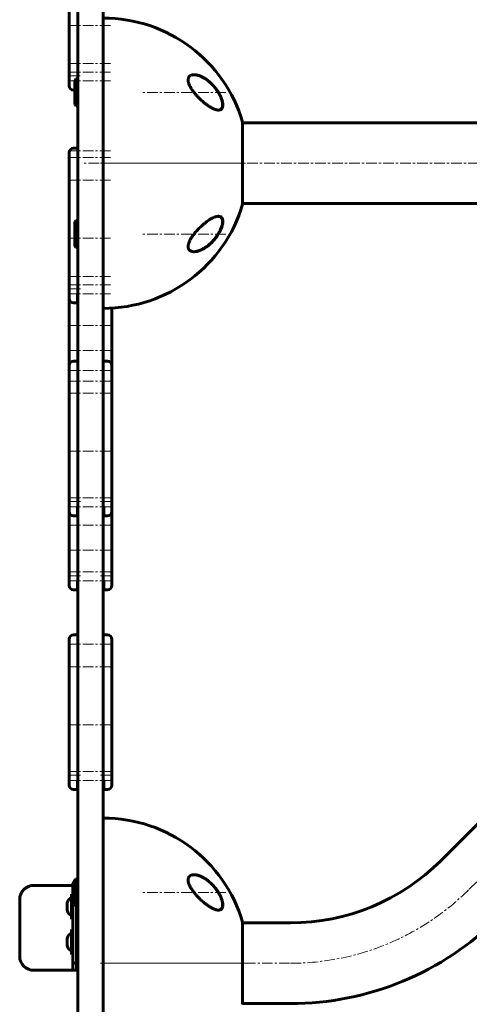
# Model space of a CAD drawing. Units: millimetres. Extents: x -4000 to 3852, y -3983 to 3882.
# Drawn here: x 1153 to 1470, y 756 to 1451 of the extents above; entities that cross this region are included whole.
import ezdxf

# ---------------------------------------------------------------- set-up
doc = ezdxf.new("R2010")
doc.units = ezdxf.units.MM
doc.linetypes.add('K5LT_AXLED', pattern=[12, 7.5, -1.5, 1.5, -1.5])
doc.linetypes.add('K5LT_BASIC', pattern=[0])

msp = doc.modelspace()

# ---------------------------------------------------------------- linework, layer by layer
at = {"color": 150, "linetype": 'K5LT_BASIC', "lineweight": 60}
for p, q in [((1194, 1444.97), (1194, 1880.31)), ((1212, 1444.97), (1212, 1880.31)), ((1188, 1445.63), (1188, 1471.77)), ((1188, 1441.72), (1188, 1445.63)), ((1188, 1438.74), (1188, 1441.72)), ((1194, 1293.34), (1194, 1444.97)), ((1212, 1293.34), (1212, 1444.97)), ((1188, 1435.55), (1188, 1438.74)), ((1188, 1414.83), (1188, 1435.55)), ((1188, 1410.84), (1188, 1414.83)), ((1188, 1404.83), (1188, 1410.84)), ((1188, 1404.48), (1188, 1404.83)), ((1192.5, 1409.29), (1192, 1408.42)), ((1192, 1408.42), (1192, 1399.79)), ((1192.5, 1409.29), (1194, 1409.29)), ((1192.5, 1409.29), (1192.5, 1399.79)), ((1192, 1401.48), (1191, 1401.48)), ((1192, 1399.79), (1192, 1391.16)), ((1192.5, 1399.79), (1192.5, 1390.29)), ((1192.5, 1390.29), (1192, 1391.16)), ((1192.5, 1390.29), (1194, 1390.29)), ((1310.31, 1349.79), (1310.31, 1378.79)), ((1574.5, 1378.29), (1310.31, 1378.29)), ((1188, 1355.52), (1188, 1357.32)), ((1194, 1360.32), (1191, 1360.32)), ((1188, 1331.95), (1188, 1355.52)), ((1310.31, 1320.79), (1310.31, 1349.79)), ((1188, 1327.99), (1188, 1331.95)), ((1188, 1324.87), (1188, 1327.99)), ((1188, 1321.42), (1188, 1324.87)), ((1188, 1295.28), (1188, 1321.42)), ((1574.5, 1321.29), (1310.31, 1321.29)), ((1192.5, 1309.29), (1192, 1308.42)), ((1192, 1308.42), (1192, 1299.79)), ((1192.5, 1309.29), (1194, 1309.29)), ((1192.5, 1309.29), (1192.5, 1299.79)), ((1188, 1291.37), (1188, 1295.28)), ((1192, 1299.79), (1192, 1291.16)), ((1192.5, 1299.79), (1192.5, 1290.29)), ((1188, 1288.39), (1188, 1291.37)), ((1188, 1285.2), (1188, 1288.39)), ((1192.5, 1290.29), (1192, 1291.16)), ((1192.5, 1290.29), (1194, 1290.29)), ((1194, 568.34), (1194, 1293.34)), ((1212, 568.34), (1212, 1293.34)), ((1188, 1264.48), (1188, 1285.2)), ((1188, 1260.49), (1188, 1264.48)), ((1188, 1254.47), (1188, 1260.49)), ((1188, 1254.13), (1188, 1254.47)), ((1188, 1233.56), (1188, 1254.13)), ((1193.7, 1251.62), (1193.7, 1257.29)), ((1193.7, 1251.13), (1191, 1251.13)), ((1193.7, 1251.13), (1193.7, 1251.62)), ((1193.7, 1251.13), (1194, 1251.43)), ((1218, 1233.56), (1218, 1247.47)), ((1188, 1229.66), (1188, 1233.56)), ((1218, 1233.56), (1218, 1229.66)), ((1188, 1226.67), (1188, 1229.66)), ((1188, 1223.48), (1188, 1226.67)), ((1218, 1226.67), (1218, 1229.66)), ((1218, 1226.67), (1218, 1223.48)), ((1188, 1206.97), (1188, 1223.48)), ((1218, 1205.17), (1218, 1223.48)), ((1194, 1209.97), (1191, 1209.97)), ((1215, 1209.97), (1212, 1209.97)), ((1188, 1205.17), (1188, 1206.97)), ((1188, 1181.6), (1188, 1205.17)), ((1218, 1205.17), (1218, 1206.97)), ((1218, 1181.6), (1218, 1205.17)), ((1188, 1177.64), (1188, 1181.6)), ((1188, 1174.52), (1188, 1177.64)), ((1218, 1181.6), (1218, 1177.64)), ((1218, 1174.52), (1218, 1177.64)), ((1188, 1171.07), (1188, 1174.52)), ((1188, 1144.93), (1188, 1171.07)), ((1218, 1174.52), (1218, 1171.07)), ((1218, 1144.93), (1218, 1171.07)), ((1188, 1141.02), (1188, 1144.93)), ((1188, 1138.04), (1188, 1141.02)), ((1218, 1144.93), (1218, 1141.02)), ((1218, 1138.04), (1218, 1141.02)), ((1188, 1134.84), (1188, 1138.04)), ((1188, 1114.13), (1188, 1134.84)), ((1218, 1138.04), (1218, 1134.84)), ((1218, 1114.13), (1218, 1134.84)), ((1188, 1110.14), (1188, 1114.13)), ((1218, 1110.14), (1218, 1114.13)), ((1188, 1104.12), (1188, 1110.14)), ((1193.7, 1101.27), (1193.7, 1106.94)), ((1212.3, 1101.27), (1212.3, 1106.94)), ((1218, 1104.12), (1218, 1110.14)), ((1188, 1103.78), (1188, 1104.12)), ((1188, 1092.61), (1188, 1103.78)), ((1193.7, 1100.78), (1191, 1100.78)), ((1193.7, 1100.78), (1193.7, 1101.27)), ((1193.7, 1100.78), (1194, 1101.08)), ((1212.3, 1100.78), (1212, 1101.08)), ((1212.3, 1100.78), (1212.3, 1101.27)), ((1215, 1100.78), (1212.3, 1100.78)), ((1218, 1092.61), (1218, 1104.12)), ((1218, 1103.78), (1218, 1104.12)), ((1188, 1088.7), (1188, 1092.61)), ((1218, 1092.61), (1218, 1088.7)), ((1188, 1085.72), (1188, 1088.7)), ((1188, 1082.52), (1188, 1085.72)), ((1218, 1085.72), (1218, 1088.7)), ((1218, 1085.72), (1218, 1082.52)), ((1450.13, 857.22), (1680.57, 1087.66)), ((1188, 1061.81), (1188, 1082.52)), ((1218, 1061.81), (1218, 1082.52)), ((1188, 1057.82), (1188, 1061.81)), ((1188, 1051.8), (1188, 1057.82)), ((1218, 1057.82), (1218, 1061.81)), ((1218, 1051.8), (1218, 1057.82)), ((1188, 1051.46), (1188, 1051.8)), ((1193.7, 1048.95), (1193.7, 1054.62)), ((1194, 1049.24), (1194, 1054.91)), ((1212.3, 1048.95), (1212.3, 1054.62)), ((1218, 1051.46), (1218, 1051.8)), ((1193.7, 1048.46), (1191, 1048.46)), ((1193.7, 1048.46), (1193.7, 1048.95)), ((1193.7, 1048.46), (1194, 1048.76)), ((1194, 1048.76), (1194, 1049.24)), ((1212.3, 1048.46), (1212, 1048.76)), ((1212.3, 1048.46), (1212.3, 1048.95)), ((1215, 1048.46), (1212.3, 1048.46)), ((1194, 1016.7), (1191, 1016.7)), ((1215, 1016.7), (1212, 1016.7)), ((1188, 1011.89), (1188, 1013.7)), ((1188, 988.32), (1188, 1011.89)), ((1218, 1011.89), (1218, 1013.7)), ((1218, 988.32), (1218, 1011.89)), ((1188, 984.36), (1188, 988.32)), ((1218, 988.32), (1218, 984.36)), ((1188, 981.25), (1188, 984.36)), ((1188, 977.8), (1188, 981.25)), ((1218, 981.25), (1218, 984.36)), ((1218, 981.25), (1218, 977.8)), ((1188, 951.65), (1188, 977.8)), ((1218, 951.65), (1218, 977.8)), ((1188, 947.75), (1188, 951.65)), ((1188, 944.77), (1188, 947.75)), ((1218, 951.65), (1218, 947.75)), ((1218, 944.77), (1218, 947.75)), ((1188, 941.57), (1188, 944.77)), ((1188, 920.86), (1188, 941.57)), ((1218, 944.77), (1218, 941.57)), ((1218, 920.86), (1218, 941.57)), ((1188, 916.87), (1188, 920.86)), ((1218, 916.87), (1218, 920.86)), ((1188, 910.85), (1188, 916.87)), ((1193.7, 908), (1193.7, 913.67)), ((1194, 908.28), (1194, 913.95)), ((1212.3, 908), (1212.3, 913.67)), ((1218, 910.85), (1218, 916.87)), ((1188, 910.5), (1188, 910.85)), ((1193.7, 907.5), (1191, 907.5)), ((1193.7, 907.5), (1193.7, 908)), ((1193.7, 907.5), (1194, 907.8)), ((1194, 907.8), (1194, 908.28)), ((1212.3, 907.5), (1212, 907.8)), ((1212.3, 907.5), (1212.3, 908)), ((1215, 907.5), (1212.3, 907.5)), ((1218, 910.5), (1218, 910.85)), ((1192.5, 844.29), (1192, 843.42)), ((1192, 843.42), (1192, 834.79)), ((1192.5, 844.29), (1194, 844.29)), ((1192.5, 844.29), (1192.5, 834.79)), ((1194, 844.29), (1194, 834.79)), ((1163, 839.79), (1188, 839.79)), ((1188, 839.79), (1190.5, 839.79)), ((1190.5, 839.79), (1192, 839.79)), ((1190.5, 829.79), (1190.5, 839.79)), ((1192, 834.79), (1192, 826.16)), ((1192.5, 834.79), (1192.5, 825.29)), ((1194, 834.79), (1194, 825.29)), ((1153, 789.79), (1153, 829.79)), ((1189.5, 833.69), (1190.5, 833.69)), ((1189.5, 833.69), (1189.5, 824.79)), ((1190.5, 829.79), (1190.5, 794.79)), ((1186.41, 827.29), (1186.52, 827.29)), ((1186.52, 822.29), (1186.41, 822.29)), ((1189.5, 824.79), (1189.5, 815.89)), ((1192.5, 825.29), (1192, 826.16)), ((1192.5, 825.29), (1194, 825.29)), ((1193, 825.29), (1193, 794.79)), ((1193, 820.79), (1194, 820.79)), ((1189.5, 815.89), (1190.5, 815.89)), ((1310.31, 784.79), (1310.31, 813.79)), ((1189.5, 808.69), (1190.5, 808.69)), ((1189.5, 808.69), (1189.5, 799.79)), ((1310.31, 813.29), (1344.07, 813.29)), ((1186.41, 802.29), (1186.52, 802.29)), ((1189.5, 799.79), (1189.5, 790.89)), ((1193, 803.79), (1194, 803.79)), ((1186.52, 797.29), (1186.41, 797.29)), ((1190.5, 784.79), (1190.5, 794.79)), ((1193, 795.79), (1194, 795.79)), ((1193, 794.79), (1193, 784.79)), ((1189.5, 790.89), (1190.5, 790.89)), ((1188, 779.79), (1163, 779.79)), ((1190.5, 779.79), (1188, 779.79)), ((1193, 784.79), (1190.5, 784.79)), ((1190.5, 779.79), (1190.5, 784.79)), ((1190.5, 779.79), (1193, 779.79)), ((1193, 779.79), (1193, 784.79)), ((1310.31, 755.79), (1310.31, 784.79)), ((1310.31, 756.29), (1344.07, 756.29))]:
    msp.add_line(p, q, dxfattribs=at)
at = {"color": 30, "linetype": 'K5LT_AXLED', "lineweight": 18}
for p, q in [((1217, 1447.14), (1189, 1447.14)), ((1217, 1420.14), (1189, 1420.14)), ((1217, 1414.17), (1189, 1414.17)), ((1195.7, 1411.48), (1189, 1411.48)), ((1217, 1407.9), (1189, 1407.9)), ((1298.37, 1399.79), (1240, 1399.79)), ((1217, 1358.42), (1189, 1358.42)), ((1217, 1353.82), (1189, 1353.82)), ((1209, 1349.79), (1197, 1349.79)), ((1210, 1349.79), (1312.31, 1349.79)), ((1753, 1349.79), (1216, 1349.79)), ((1217, 1337.78), (1189, 1337.78)), ((1217, 1296.79), (1189, 1296.79)), ((1298.37, 1299.79), (1240, 1299.79)), ((1217, 1269.79), (1189, 1269.79)), ((1217, 1263.82), (1189, 1263.82)), ((1196, 1261.13), (1189, 1261.13)), ((1217, 1257.55), (1189, 1257.55)), ((1217, 1235.08), (1189, 1235.08)), ((1217, 1217.47), (1189, 1217.47)), ((1217, 1203.47), (1189, 1203.47)), ((1217, 1195.83), (1189, 1195.83)), ((1217, 1187.42), (1189, 1187.42)), ((1217, 1146.44), (1189, 1146.44)), ((1217, 1113.47), (1189, 1113.47)), ((1196, 1110.78), (1189, 1110.78)), ((1217, 1107.2), (1189, 1107.2)), ((1217, 1110.78), (1210, 1110.78)), ((1217, 1094.12), (1189, 1094.12)), ((1217, 1076.51), (1189, 1076.51)), ((1470.28, 837.07), (1700.72, 1067.51)), ((1217, 1061.15), (1189, 1061.15)), ((1196, 1058.46), (1189, 1058.46)), ((1217, 1058.46), (1210, 1058.46)), ((1217, 1054.88), (1189, 1054.88)), ((1217, 1010.2), (1189, 1010.2)), ((1217, 994.15), (1189, 994.15)), ((1217, 953.17), (1189, 953.17)), ((1217, 920.19), (1189, 920.19)), ((1196, 917.5), (1189, 917.5)), ((1217, 913.92), (1189, 913.92)), ((1217, 917.5), (1210, 917.5)), ((1298.37, 834.79), (1240, 834.79)), ((1210, 784.79), (1312.31, 784.79)), ((1216, 784.79), (1344.07, 784.79))]:
    msp.add_line(p, q, dxfattribs=at)
at = {"color": 150, "linetype": 'K5LT_BASIC', "lineweight": 60}
for centre, radius, start, end in [((1212, 1349.79), 102.5, 16.43496, 90), ((1191, 1404.48), 3, 180, 270), ((1191, 1357.32), 3, 90, 180), ((1212, 1349.79), 102.5, 270, 343.56504), ((1191, 1254.13), 3, 180, 270), ((1191, 1206.97), 3, 90, 180), ((1215, 1206.97), 3, 0, 90), ((1191, 1103.78), 3, 180, 270), ((1215, 1103.78), 3, 270, 0), ((1191, 1051.46), 3, 180, 270), ((1215, 1051.46), 3, 270, 0), ((1191, 1013.7), 3, 90, 180), ((1215, 1013.7), 3, 0, 90), ((1191, 910.5), 3, 180, 270), ((1215, 910.5), 3, 270, 0), ((1212, 784.79), 102.5, 16.43496, 90), ((1344.07, 963.29), 150, 270, 315), ((1195.5, 839.79), 5, 134.427, 180), ((1195.5, 839.79), 5, 107.4576, 115.84193), ((1163, 829.79), 10, 90, 180), ((1344.07, 963.29), 207, 270, 315), ((1163, 789.79), 10, 180, 270)]:
    msp.add_arc(centre, radius, start, end, dxfattribs=at)
at = {"color": 30, "linetype": 'K5LT_AXLED', "lineweight": 18}
msp.add_ellipse((1344.07, 963.29), major_axis=(178.5, 0), ratio=1, start_param=4.712389, end_param=5.497787, dxfattribs=at)
at = {"color": 150, "linetype": 'K5LT_BASIC', "lineweight": 60}
for centre, start_param, end_param in [((1189.5, 824.79), 3.141593, 4.282614), ((1189.5, 824.79), 5.142164, 6.283185), ((1189.5, 799.79), 3.141593, 4.282614), ((1189.5, 799.79), 5.142164, 6.283185)]:
    msp.add_ellipse(centre, major_axis=(0, -6), ratio=0.566667, start_param=start_param, end_param=end_param, dxfattribs=at)
for points, knots in [([(1276.03, 1412.29), (1275.73, 1412.29), (1275.15, 1412.26), (1274.41, 1412.1), (1273.87, 1411.91), (1273.54, 1411.74), (1273.32, 1411.61), (1273.13, 1411.47), (1272.92, 1411.31), (1272.67, 1411.06), (1272.46, 1410.8), (1272.29, 1410.52), (1272.18, 1410.3), (1272.08, 1410.06), (1272.01, 1409.82), (1271.95, 1409.58), (1271.89, 1409.29), (1271.85, 1408.91), (1271.85, 1408.54), (1271.87, 1408.19), (1271.91, 1407.8), (1272, 1407.23), (1272.18, 1406.53), (1272.42, 1405.83), (1272.71, 1405.12), (1273.01, 1404.47), (1273.39, 1403.73), (1273.81, 1402.99), (1274.2, 1402.36), (1274.52, 1401.88), (1274.85, 1401.39), (1275.35, 1400.68), (1275.97, 1399.86), (1276.52, 1399.17), (1277.04, 1398.55), (1277.61, 1397.89), (1278.27, 1397.15), (1278.94, 1396.44), (1279.73, 1395.62), (1280.53, 1394.84), (1281.52, 1393.92), (1282.33, 1393.2), (1283.17, 1392.49), (1283.81, 1391.96), (1284.48, 1391.44), (1285.13, 1390.96), (1285.77, 1390.5), (1286.42, 1390.06), (1287.17, 1389.57), (1287.91, 1389.13), (1288.63, 1388.73), (1289.22, 1388.43), (1289.84, 1388.15), (1290.67, 1387.8), (1291.52, 1387.53), (1292.31, 1387.36), (1292.82, 1387.3), (1293.12, 1387.29), (1293.24, 1387.29)], [0, 0, 0, 0, 1.811174, 3.561034, 4.838473, 5.66403, 6.109639, 6.592453, 7.272246, 7.938511, 9.057594, 9.509012, 10.076788, 10.629744, 11.168002, 11.60823, 12.091947, 12.880822, 13.71681, 14.061495, 14.670525, 15.596835, 16.781146, 17.911759, 18.70794, 19.887185, 20.776377, 21.951614, 23.130883, 23.547653, 24.123842, 25.312722, 26.786044, 27.904931, 28.582169, 29.786602, 31.134626, 32.266266, 33.467581, 35.443185, 36.535386, 38.720622, 39.732251, 40.965314, 42.14203, 43.262569, 44.405601, 45.558891, 46.722341, 48.469408, 49.601805, 50.710588, 51.795389, 53.124167, 55.580361, 56.916329, 58.181331, 59, 59, 59, 59]), ([(1293.24, 1387.29), (1293.44, 1387.29), (1293.77, 1387.31), (1294.25, 1387.41), (1294.68, 1387.56), (1295.15, 1387.82), (1295.46, 1388.1), (1295.68, 1388.38), (1295.85, 1388.63), (1296.01, 1388.95), (1296.16, 1389.34), (1296.27, 1389.81), (1296.36, 1390.39), (1296.37, 1391), (1296.35, 1391.53), (1296.3, 1392.07), (1296.2, 1392.67), (1296.05, 1393.39), (1295.86, 1394.12), (1295.62, 1394.87), (1295.38, 1395.52), (1295.07, 1396.3), (1294.72, 1397.07), (1294.36, 1397.81), (1293.87, 1398.75), (1293.38, 1399.59), (1292.84, 1400.42), (1292.41, 1401.08), (1291.78, 1401.97), (1291.11, 1402.84), (1290.38, 1403.73), (1289.6, 1404.62), (1288.79, 1405.47), (1287.94, 1406.3), (1287.11, 1407.07), (1286.15, 1407.87), (1285.32, 1408.51), (1284.57, 1409.05), (1283.84, 1409.53), (1283.12, 1409.97), (1282.3, 1410.44), (1281.45, 1410.87), (1280.6, 1411.25), (1279.66, 1411.62), (1278.7, 1411.91), (1277.75, 1412.13), (1276.89, 1412.26), (1276.32, 1412.29), (1276.03, 1412.29)], [0, 0, 0, 0, 1.208938, 1.997853, 3.150808, 4.266623, 5.640976, 5.96023, 6.609247, 7.502104, 8.187444, 8.952295, 10.057148, 11.082762, 11.729175, 12.307019, 13.288901, 14.094214, 15.018209, 15.969139, 16.751803, 17.329327, 18.738728, 19.444078, 19.92888, 22.079672, 22.478962, 23.022016, 24.563803, 25.89829, 26.514258, 28.249923, 29.719019, 30.382199, 32.237157, 33.590212, 34.746379, 35.98032, 36.978866, 37.978572, 39.207575, 40.650547, 41.761621, 43.046419, 44.909812, 46.139522, 47.542115, 49, 49, 49, 49]), ([(1276.03, 1412.29), (1276.09, 1412.29), (1276.15, 1412.29), (1276.27, 1412.29), (1276.34, 1412.28), (1276.47, 1412.28), (1276.54, 1412.27), (1276.75, 1412.26), (1276.88, 1412.24), (1277.23, 1412.2), (1277.45, 1412.17), (1277.89, 1412.09), (1278.13, 1412.03), (1278.62, 1411.91), (1278.88, 1411.84), (1279.43, 1411.67), (1279.72, 1411.57), (1280.34, 1411.34), (1280.66, 1411.21), (1281.33, 1410.91), (1281.68, 1410.74), (1282.41, 1410.36), (1282.8, 1410.15), (1283.59, 1409.68), (1283.99, 1409.42), (1284.83, 1408.85), (1285.25, 1408.54), (1286.13, 1407.87), (1286.57, 1407.5), (1287.45, 1406.73), (1287.89, 1406.32), (1288.73, 1405.51), (1289.12, 1405.1), (1289.94, 1404.2), (1290.36, 1403.71), (1291.17, 1402.71), (1291.56, 1402.2), (1292.08, 1401.47), (1292.22, 1401.27), (1292.57, 1400.75), (1292.78, 1400.43), (1293.19, 1399.77), (1293.39, 1399.44), (1293.63, 1399.02), (1293.68, 1398.94), (1293.77, 1398.77), (1293.82, 1398.69), (1293.91, 1398.52), (1293.95, 1398.44), (1294.01, 1398.32), (1294.03, 1398.29), (1294.07, 1398.22), (1294.08, 1398.19), (1294.11, 1398.13), (1294.13, 1398.11), (1294.15, 1398.06), (1294.16, 1398.03), (1294.19, 1397.99), (1294.2, 1397.96), (1294.22, 1397.91), (1294.24, 1397.89), (1294.26, 1397.84), (1294.27, 1397.82), (1294.3, 1397.76), (1294.32, 1397.72), (1294.35, 1397.65), (1294.37, 1397.62), (1294.41, 1397.55), (1294.42, 1397.51), (1294.46, 1397.44), (1294.47, 1397.41), (1294.54, 1397.27), (1294.58, 1397.18), (1294.67, 1396.99), (1294.71, 1396.89), (1294.8, 1396.7), (1294.84, 1396.6), (1295.01, 1396.2), (1295.13, 1395.91), (1295.38, 1395.24), (1295.5, 1394.88), (1295.66, 1394.36), (1295.71, 1394.2), (1295.84, 1393.72), (1295.91, 1393.41), (1296.03, 1392.83), (1296.07, 1392.56), (1296.14, 1392.06), (1296.16, 1391.83), (1296.18, 1391.39), (1296.19, 1391.19), (1296.18, 1390.81), (1296.17, 1390.64), (1296.14, 1390.31), (1296.12, 1390.16), (1296.06, 1389.87), (1296.03, 1389.73), (1295.96, 1389.48), (1295.92, 1389.36), (1295.83, 1389.14), (1295.79, 1389.03), (1295.69, 1388.84), (1295.64, 1388.75), (1295.54, 1388.58), (1295.48, 1388.5), (1295.37, 1388.35), (1295.31, 1388.28), (1295.18, 1388.15), (1295.12, 1388.09), (1294.99, 1387.97), (1294.92, 1387.92), (1294.78, 1387.81), (1294.71, 1387.77), (1294.54, 1387.67), (1294.45, 1387.62), (1294.36, 1387.58)], [0.114256, 0.114256, 0.114256, 0.114256, 0.43076, 0.43076, 0.802664, 0.802664, 1.173888, 1.173888, 1.916336, 1.916336, 3.044572, 3.044572, 4.265645, 4.265645, 5.601131, 5.601131, 7.077764, 7.077764, 8.687762, 8.687762, 10.438029, 10.438029, 12.343997, 12.343997, 14.371006, 14.371006, 16.514026, 16.514026, 18.763821, 18.763821, 21.035038, 21.035038, 23.132516, 23.132516, 25.49468, 25.49468, 27.748875, 27.748875, 28.605157, 28.605157, 29.957846, 29.957846, 31.310535, 31.310535, 31.646233, 31.646233, 31.981932, 31.981932, 32.31763, 32.31763, 32.450267, 32.450267, 32.582904, 32.582904, 32.678514, 32.678514, 32.774123, 32.774123, 32.869733, 32.869733, 32.964124, 32.964124, 33.058515, 33.058515, 33.19817, 33.19817, 33.337826, 33.337826, 33.477482, 33.477482, 33.617137, 33.617137, 33.99728, 33.99728, 34.377424, 34.377424, 34.757567, 34.757567, 35.933621, 35.933621, 37.370534, 37.370534, 38.014077, 38.014077, 39.301163, 39.301163, 40.4642, 40.4642, 41.512062, 41.512062, 42.493383, 42.493383, 43.370146, 43.370146, 44.20059, 44.20059, 44.996148, 44.996148, 45.743824, 45.743824, 46.448021, 46.448021, 47.118498, 47.118498, 47.772214, 47.772214, 48.412162, 48.412162, 49.030461, 49.030461, 49.645555, 49.645555, 50.262168, 50.262168, 51, 51, 51, 51]), ([(1294.36, 1387.58), (1294.27, 1387.55), (1294.19, 1387.51), (1294.02, 1387.45), (1293.93, 1387.43), (1293.74, 1387.38), (1293.64, 1387.36), (1293.54, 1387.34), (1293.53, 1387.34), (1293.52, 1387.34), (1293.51, 1387.34), (1293.49, 1387.34), (1293.49, 1387.34), (1293.47, 1387.33), (1293.46, 1387.33), (1293.45, 1387.33), (1293.44, 1387.33), (1293.43, 1387.33), (1293.42, 1387.33), (1293.41, 1387.33), (1293.4, 1387.32), (1293.39, 1387.32), (1293.39, 1387.32), (1293.38, 1387.32), (1293.37, 1387.32), (1293.36, 1387.32), (1293.36, 1387.32), (1293.35, 1387.32), (1293.35, 1387.32), (1293.34, 1387.32), (1293.34, 1387.32), (1293.33, 1387.32), (1293.33, 1387.32), (1293.32, 1387.31), (1293.32, 1387.31), (1293.31, 1387.31), (1293.31, 1387.31), (1293.3, 1387.31), (1293.3, 1387.31), (1293.3, 1387.31), (1293.29, 1387.31), (1293.29, 1387.31), (1293.29, 1387.31), (1293.28, 1387.31), (1293.28, 1387.31), (1293.28, 1387.31), (1293.28, 1387.31), (1293.27, 1387.31), (1293.27, 1387.31), (1293.27, 1387.31), (1293.27, 1387.31), (1293.27, 1387.31), (1293.26, 1387.31), (1293.26, 1387.31), (1293.26, 1387.31), (1293.26, 1387.31), (1293.26, 1387.31), (1293.26, 1387.31), (1293.25, 1387.31), (1293.25, 1387.31), (1293.25, 1387.31), (1293.25, 1387.31), (1293.25, 1387.31), (1293.25, 1387.31), (1293.25, 1387.31), (1293.25, 1387.31), (1293.25, 1387.31), (1293.24, 1387.31), (1293.24, 1387.31), (1293.24, 1387.31), (1293.24, 1387.31), (1293.24, 1387.31), (1293.24, 1387.31), (1293.24, 1387.31), (1293.24, 1387.31), (1293.24, 1387.31), (1293.24, 1387.31), (1293.23, 1387.31), (1293.23, 1387.31), (1293.22, 1387.31), (1293.22, 1387.31), (1293.2, 1387.3), (1293.19, 1387.3), (1293.16, 1387.3), (1293.14, 1387.3), (1293.1, 1387.3), (1293.07, 1387.3), (1293.04, 1387.29)], [0, 0, 0, 0, 5.057927, 5.057927, 10.25414, 10.25414, 15.630966, 15.630966, 15.960197, 15.960197, 16.456066, 16.456066, 16.906856, 16.906856, 17.316665, 17.316665, 17.689218, 17.689218, 18.027903, 18.027903, 18.335799, 18.335799, 18.615704, 18.615704, 18.870163, 18.870163, 19.10149, 19.10149, 19.311786, 19.311786, 19.502965, 19.502965, 19.676764, 19.676764, 19.834763, 19.834763, 19.978399, 19.978399, 20.108977, 20.108977, 20.227684, 20.227684, 20.335599, 20.335599, 20.433704, 20.433704, 20.522891, 20.522891, 20.603969, 20.603969, 20.677677, 20.677677, 20.744684, 20.744684, 20.8056, 20.8056, 20.860977, 20.860977, 20.911321, 20.911321, 20.957087, 20.957087, 20.998694, 20.998694, 21.036517, 21.036517, 21.070903, 21.070903, 21.102162, 21.102162, 21.133421, 21.133421, 21.153566, 21.153566, 21.188299, 21.188299, 21.254985, 21.254985, 21.386969, 21.386969, 21.650241, 21.650241, 22.175398, 22.175398, 23.222931, 23.222931, 24.607281, 24.607281, 24.607281, 24.607281]), ([(1293.24, 1312.29), (1293, 1312.29), (1292.54, 1312.26), (1291.76, 1312.11), (1290.77, 1311.83), (1289.76, 1311.41), (1288.74, 1310.91), (1287.94, 1310.47), (1287.11, 1309.97), (1286.19, 1309.38), (1285.16, 1308.66), (1284.09, 1307.84), (1283.2, 1307.12), (1282.37, 1306.41), (1281.59, 1305.73), (1280.69, 1304.89), (1279.85, 1304.08), (1279.05, 1303.26), (1278.27, 1302.43), (1277.47, 1301.55), (1276.68, 1300.61), (1276.07, 1299.84), (1275.5, 1299.1), (1275.05, 1298.48), (1274.67, 1297.92), (1274.26, 1297.31), (1273.78, 1296.53), (1273.37, 1295.81), (1273.02, 1295.13), (1272.73, 1294.51), (1272.45, 1293.81), (1272.24, 1293.2), (1272.08, 1292.65), (1271.96, 1292.14), (1271.9, 1291.72), (1271.86, 1291.34), (1271.85, 1290.95), (1271.86, 1290.5), (1271.93, 1290.04), (1272.06, 1289.58), (1272.22, 1289.19), (1272.43, 1288.84), (1272.63, 1288.57), (1272.89, 1288.31), (1273.26, 1287.99), (1273.79, 1287.69), (1274.47, 1287.47), (1275.18, 1287.32), (1275.72, 1287.29), (1276.03, 1287.29)], [0, 0, 0, 0, 1.459297, 2.618369, 4.280088, 6.593679, 7.633984, 9.176883, 10.348709, 11.472334, 13.387428, 14.983641, 16.308004, 17.371549, 18.691755, 19.772835, 21.455646, 22.48599, 23.45715, 25.06454, 26.251425, 27.299681, 28.156077, 29.158616, 29.72305, 30.282532, 31.491906, 32.624794, 32.980635, 34.002766, 34.926205, 35.586799, 36.305294, 37.053079, 37.5981, 38.016116, 38.649929, 39.262104, 40.054758, 40.897453, 41.690462, 42.298258, 43.191021, 43.637317, 44.399342, 46.073842, 47.160794, 48.411409, 50, 50, 50, 50]), ([(1276.03, 1287.29), (1276.25, 1287.29), (1276.69, 1287.31), (1277.36, 1287.39), (1278.03, 1287.51), (1278.82, 1287.71), (1279.83, 1288.02), (1280.73, 1288.39), (1281.74, 1288.85), (1282.59, 1289.3), (1283.58, 1289.88), (1284.42, 1290.44), (1285.26, 1291.03), (1286.08, 1291.66), (1287.1, 1292.51), (1288.1, 1293.42), (1289.01, 1294.34), (1289.78, 1295.16), (1290.61, 1296.12), (1291.4, 1297.12), (1291.96, 1297.87), (1292.55, 1298.7), (1293.22, 1299.73), (1293.94, 1300.97), (1294.49, 1302.03), (1294.87, 1302.83), (1295.12, 1303.4), (1295.32, 1303.91), (1295.57, 1304.58), (1295.81, 1305.29), (1296.01, 1306.02), (1296.18, 1306.75), (1296.3, 1307.53), (1296.36, 1308.15), (1296.37, 1308.63), (1296.36, 1309.04), (1296.32, 1309.48), (1296.23, 1309.96), (1296.1, 1310.43), (1295.91, 1310.84), (1295.71, 1311.17), (1295.51, 1311.41), (1295.19, 1311.73), (1294.75, 1312.01), (1294.13, 1312.21), (1293.65, 1312.28), (1293.34, 1312.29), (1293.24, 1312.29)], [0, 0, 0, 0, 1.072224, 2.138365, 3.193032, 4.228985, 5.752532, 7.728274, 8.217251, 10.18363, 11.458184, 12.524982, 13.885284, 15.149882, 16.138024, 18.437032, 19.666301, 20.36097, 22.064038, 23.697777, 24.336757, 24.96994, 26.806561, 28.108248, 29.348416, 30.499185, 30.864041, 31.333962, 32.241329, 33.176641, 33.848913, 34.842827, 35.843737, 36.795743, 37.372533, 37.879765, 38.596795, 39.419462, 40.317994, 41.202544, 42.01369, 42.691412, 43.18808, 44.986569, 46.182261, 47.390726, 48, 48, 48, 48]), ([(1293.09, 1312.29), (1293.1, 1312.29), (1293.11, 1312.29), (1293.15, 1312.29), (1293.19, 1312.28), (1293.23, 1312.28), (1293.23, 1312.28), (1293.25, 1312.28), (1293.25, 1312.28), (1293.27, 1312.28), (1293.29, 1312.28), (1293.32, 1312.27), (1293.35, 1312.27), (1293.43, 1312.26), (1293.48, 1312.26), (1293.63, 1312.24), (1293.73, 1312.22), (1293.92, 1312.18), (1294.01, 1312.15), (1294.19, 1312.1), (1294.27, 1312.07), (1294.44, 1312), (1294.52, 1311.96), (1294.67, 1311.88), (1294.74, 1311.83), (1294.88, 1311.74), (1294.95, 1311.69), (1295.08, 1311.58), (1295.15, 1311.53), (1295.27, 1311.4), (1295.32, 1311.34), (1295.44, 1311.21), (1295.49, 1311.14), (1295.59, 1310.98), (1295.64, 1310.9), (1295.74, 1310.73), (1295.78, 1310.64), (1295.87, 1310.44), (1295.91, 1310.34), (1295.98, 1310.12), (1296.01, 1310.01), (1296.07, 1309.76), (1296.1, 1309.63), (1296.14, 1309.35), (1296.16, 1309.2), (1296.18, 1308.89), (1296.19, 1308.72), (1296.19, 1308.36), (1296.18, 1308.17), (1296.15, 1307.77), (1296.13, 1307.56), (1296.07, 1307.1), (1296.02, 1306.85), (1295.92, 1306.33), (1295.85, 1306.05), (1295.69, 1305.46), (1295.6, 1305.14), (1295.47, 1304.75), (1295.44, 1304.68), (1295.3, 1304.27), (1295.17, 1303.93), (1294.89, 1303.24), (1294.74, 1302.89), (1294.54, 1302.46), (1294.5, 1302.38), (1294.45, 1302.29)], [0.540473, 0.540473, 0.540473, 0.540473, 0.646504, 0.646504, 1.013988, 1.013988, 1.088549, 1.088549, 1.16282, 1.16282, 1.311361, 1.311361, 1.608297, 1.608297, 2.201879, 2.201879, 3.356614, 3.356614, 4.482457, 4.482457, 5.5753, 5.5753, 6.638221, 6.638221, 7.671105, 7.671105, 8.697281, 8.697281, 9.715277, 9.715277, 10.726456, 10.726456, 11.763322, 11.763322, 12.834093, 12.834093, 13.941469, 13.941469, 15.094155, 15.094155, 16.297834, 16.297834, 17.561622, 17.561622, 18.90469, 18.90469, 20.334974, 20.334974, 21.835091, 21.835091, 23.467333, 23.467333, 25.272216, 25.272216, 27.213182, 27.213182, 29.37131, 29.37131, 29.862972, 29.862972, 32.141258, 32.141258, 34.419544, 34.419544, 35, 35, 35, 35]), ([(1294.45, 1302.29), (1294.39, 1302.15), (1294.32, 1302.01), (1294.18, 1301.74), (1294.11, 1301.6), (1293.97, 1301.33), (1293.9, 1301.2), (1293.75, 1300.92), (1293.67, 1300.79), (1293.52, 1300.52), (1293.44, 1300.38), (1293.28, 1300.11), (1293.2, 1299.98), (1293.03, 1299.71), (1292.95, 1299.58), (1292.78, 1299.31), (1292.7, 1299.18), (1292.53, 1298.92), (1292.44, 1298.79), (1291.98, 1298.12), (1291.6, 1297.6), (1290.8, 1296.56), (1290.39, 1296.05), (1289.53, 1295.07), (1289.08, 1294.59), (1288.25, 1293.74), (1287.85, 1293.36), (1287.01, 1292.59), (1286.57, 1292.2), (1285.67, 1291.48), (1285.22, 1291.13), (1284.32, 1290.49), (1283.87, 1290.19), (1283.02, 1289.66), (1282.61, 1289.42), (1281.82, 1288.99), (1281.43, 1288.79), (1280.69, 1288.45), (1280.34, 1288.3), (1279.67, 1288.04), (1279.36, 1287.93), (1278.76, 1287.75), (1278.47, 1287.66), (1277.92, 1287.53), (1277.67, 1287.48), (1277.18, 1287.39), (1276.95, 1287.36), (1276.61, 1287.33), (1276.49, 1287.32), (1276.33, 1287.31), (1276.28, 1287.3), (1276.21, 1287.3), (1276.2, 1287.3), (1276.19, 1287.3), (1276.18, 1287.3), (1276.18, 1287.3), (1276.18, 1287.3), (1276.18, 1287.3), (1276.18, 1287.3), (1276.17, 1287.3), (1276.17, 1287.3), (1276.17, 1287.3), (1276.17, 1287.3), (1276.17, 1287.3), (1276.16, 1287.3), (1276.16, 1287.3), (1276.15, 1287.3), (1276.14, 1287.3), (1276.13, 1287.3), (1276.1, 1287.29), (1276.09, 1287.29), (1276.03, 1287.29), (1276, 1287.29), (1275.95, 1287.29), (1275.95, 1287.29), (1275.94, 1287.29)], [0, 0, 0, 0, 0.597786, 0.597786, 1.195572, 1.195572, 1.793358, 1.793358, 2.391143, 2.391143, 2.988929, 2.988929, 3.586715, 3.586715, 4.184501, 4.184501, 4.782287, 4.782287, 5.380073, 5.380073, 7.885678, 7.885678, 10.468187, 10.468187, 13.051454, 13.051454, 15.319786, 15.319786, 17.827787, 17.827787, 20.325068, 20.325068, 22.746293, 22.746293, 24.979357, 24.979357, 27.095173, 27.095173, 29.041614, 29.041614, 30.78339, 30.78339, 32.408447, 32.408447, 33.889526, 33.889526, 35.243443, 35.243443, 35.91181, 35.91181, 36.223389, 36.223389, 36.301283, 36.301283, 36.320757, 36.320757, 36.325625, 36.325625, 36.330494, 36.330494, 36.335362, 36.335362, 36.342317, 36.342317, 36.356026, 36.356026, 36.383347, 36.383347, 36.437938, 36.437938, 36.54702, 36.54702, 36.764987, 36.764987, 36.804492, 36.804492, 36.804492, 36.804492]), ([(1193.7, 1257.29), (1193.7, 1257.3), (1193.7, 1257.31), (1193.7, 1257.35), (1193.7, 1257.38), (1193.73, 1257.44), (1193.75, 1257.47), (1193.79, 1257.52), (1193.81, 1257.54), (1193.83, 1257.56)], [1.223056, 1.223056, 1.223056, 1.223056, 1.59773, 1.59773, 2.940726, 2.940726, 4.279848, 4.279848, 5.337884, 5.337884, 5.337884, 5.337884]), ([(1193.83, 1257.56), (1193.84, 1257.57), (1193.84, 1257.58), (1193.88, 1257.6), (1193.91, 1257.62), (1193.94, 1257.64)], [5.337884, 5.337884, 5.337884, 5.337884, 5.614019, 5.614019, 6.61204, 6.61204, 6.61204, 6.61204]), ([(1193.7, 1106.94), (1193.7, 1106.95), (1193.7, 1106.96), (1193.7, 1107), (1193.7, 1107.03), (1193.73, 1107.09), (1193.75, 1107.12), (1193.79, 1107.17), (1193.81, 1107.19), (1193.83, 1107.21)], [1.223056, 1.223056, 1.223056, 1.223056, 1.59773, 1.59773, 2.940726, 2.940726, 4.279848, 4.279848, 5.337884, 5.337884, 5.337884, 5.337884]), ([(1193.83, 1107.21), (1193.84, 1107.22), (1193.84, 1107.22), (1193.88, 1107.25), (1193.91, 1107.27), (1193.94, 1107.29)], [5.337884, 5.337884, 5.337884, 5.337884, 5.614019, 5.614019, 6.61204, 6.61204, 6.61204, 6.61204]), ([(1212.17, 1107.21), (1212.16, 1107.22), (1212.16, 1107.22), (1212.12, 1107.25), (1212.09, 1107.27), (1212.06, 1107.29)], [5.337884, 5.337884, 5.337884, 5.337884, 5.614019, 5.614019, 6.61204, 6.61204, 6.61204, 6.61204]), ([(1212.3, 1106.94), (1212.3, 1106.95), (1212.3, 1106.96), (1212.3, 1107), (1212.3, 1107.03), (1212.27, 1107.09), (1212.25, 1107.12), (1212.21, 1107.17), (1212.19, 1107.19), (1212.17, 1107.21)], [1.223056, 1.223056, 1.223056, 1.223056, 1.59773, 1.59773, 2.940726, 2.940726, 4.279848, 4.279848, 5.337884, 5.337884, 5.337884, 5.337884]), ([(1193.7, 1054.62), (1193.7, 1054.63), (1193.7, 1054.64), (1193.7, 1054.68), (1193.7, 1054.71), (1193.73, 1054.77), (1193.75, 1054.8), (1193.79, 1054.85), (1193.81, 1054.87), (1193.83, 1054.89)], [1.223056, 1.223056, 1.223056, 1.223056, 1.59773, 1.59773, 2.940726, 2.940726, 4.279848, 4.279848, 5.337884, 5.337884, 5.337884, 5.337884]), ([(1193.83, 1054.89), (1193.84, 1054.9), (1193.84, 1054.9), (1193.88, 1054.93), (1193.91, 1054.95), (1193.94, 1054.97)], [5.337884, 5.337884, 5.337884, 5.337884, 5.614019, 5.614019, 6.61204, 6.61204, 6.61204, 6.61204]), ([(1212.17, 1054.89), (1212.16, 1054.9), (1212.16, 1054.9), (1212.12, 1054.93), (1212.09, 1054.95), (1212.06, 1054.97)], [5.337884, 5.337884, 5.337884, 5.337884, 5.614019, 5.614019, 6.61204, 6.61204, 6.61204, 6.61204]), ([(1212.3, 1054.62), (1212.3, 1054.63), (1212.3, 1054.64), (1212.3, 1054.68), (1212.3, 1054.71), (1212.27, 1054.77), (1212.25, 1054.8), (1212.21, 1054.85), (1212.19, 1054.87), (1212.17, 1054.89)], [1.223056, 1.223056, 1.223056, 1.223056, 1.59773, 1.59773, 2.940726, 2.940726, 4.279848, 4.279848, 5.337884, 5.337884, 5.337884, 5.337884]), ([(1193.7, 913.67), (1193.7, 913.68), (1193.7, 913.69), (1193.7, 913.72), (1193.7, 913.75), (1193.73, 913.81), (1193.75, 913.84), (1193.79, 913.89), (1193.81, 913.92), (1193.83, 913.94)], [1.223056, 1.223056, 1.223056, 1.223056, 1.59773, 1.59773, 2.940726, 2.940726, 4.279848, 4.279848, 5.337884, 5.337884, 5.337884, 5.337884]), ([(1193.83, 913.94), (1193.84, 913.94), (1193.84, 913.95), (1193.88, 913.98), (1193.91, 914), (1193.94, 914.02)], [5.337884, 5.337884, 5.337884, 5.337884, 5.614019, 5.614019, 6.61204, 6.61204, 6.61204, 6.61204]), ([(1212.17, 913.94), (1212.16, 913.94), (1212.16, 913.95), (1212.12, 913.98), (1212.09, 914), (1212.06, 914.02)], [5.337884, 5.337884, 5.337884, 5.337884, 5.614019, 5.614019, 6.61204, 6.61204, 6.61204, 6.61204]), ([(1212.3, 913.67), (1212.3, 913.68), (1212.3, 913.69), (1212.3, 913.72), (1212.3, 913.75), (1212.27, 913.81), (1212.25, 913.84), (1212.21, 913.89), (1212.19, 913.92), (1212.17, 913.94)], [1.223056, 1.223056, 1.223056, 1.223056, 1.59773, 1.59773, 2.940726, 2.940726, 4.279848, 4.279848, 5.337884, 5.337884, 5.337884, 5.337884]), ([(1276.03, 847.29), (1275.73, 847.29), (1275.15, 847.26), (1274.41, 847.1), (1273.87, 846.91), (1273.54, 846.74), (1273.32, 846.61), (1273.13, 846.47), (1272.92, 846.31), (1272.67, 846.06), (1272.46, 845.8), (1272.29, 845.52), (1272.18, 845.3), (1272.08, 845.06), (1272.01, 844.82), (1271.95, 844.58), (1271.89, 844.29), (1271.85, 843.91), (1271.85, 843.54), (1271.87, 843.19), (1271.91, 842.8), (1272, 842.23), (1272.18, 841.53), (1272.42, 840.83), (1272.71, 840.12), (1273.01, 839.47), (1273.39, 838.73), (1273.81, 837.99), (1274.2, 837.36), (1274.52, 836.88), (1274.85, 836.39), (1275.35, 835.68), (1275.97, 834.86), (1276.52, 834.17), (1277.04, 833.55), (1277.61, 832.89), (1278.27, 832.15), (1278.94, 831.44), (1279.73, 830.62), (1280.53, 829.84), (1281.52, 828.92), (1282.33, 828.2), (1283.17, 827.49), (1283.81, 826.96), (1284.48, 826.44), (1285.13, 825.96), (1285.77, 825.5), (1286.42, 825.06), (1287.17, 824.57), (1287.91, 824.13), (1288.63, 823.73), (1289.22, 823.43), (1289.84, 823.15), (1290.67, 822.8), (1291.52, 822.53), (1292.31, 822.36), (1292.82, 822.3), (1293.12, 822.29), (1293.24, 822.29)], [0, 0, 0, 0, 1.811174, 3.561034, 4.838473, 5.66403, 6.109639, 6.592453, 7.272246, 7.938511, 9.057594, 9.509012, 10.076788, 10.629744, 11.168002, 11.60823, 12.091947, 12.880822, 13.71681, 14.061495, 14.670525, 15.596835, 16.781146, 17.911759, 18.70794, 19.887185, 20.776377, 21.951614, 23.130883, 23.547653, 24.123842, 25.312722, 26.786044, 27.904931, 28.582169, 29.786602, 31.134626, 32.266266, 33.467581, 35.443185, 36.535386, 38.720622, 39.732251, 40.965314, 42.14203, 43.262569, 44.405601, 45.558891, 46.722341, 48.469408, 49.601805, 50.710588, 51.795389, 53.124167, 55.580361, 56.916329, 58.181331, 59, 59, 59, 59]), ([(1276.03, 847.29), (1276.09, 847.29), (1276.15, 847.29), (1276.27, 847.29), (1276.34, 847.28), (1276.47, 847.28), (1276.54, 847.27), (1276.75, 847.26), (1276.88, 847.24), (1277.23, 847.2), (1277.45, 847.17), (1277.89, 847.09), (1278.13, 847.03), (1278.62, 846.91), (1278.88, 846.84), (1279.43, 846.67), (1279.72, 846.57), (1280.34, 846.34), (1280.66, 846.21), (1281.33, 845.91), (1281.68, 845.74), (1282.41, 845.36), (1282.8, 845.15), (1283.59, 844.68), (1283.99, 844.42), (1284.83, 843.85), (1285.25, 843.54), (1286.13, 842.87), (1286.57, 842.5), (1287.45, 841.73), (1287.89, 841.32), (1288.73, 840.51), (1289.12, 840.1), (1289.94, 839.2), (1290.36, 838.71), (1291.17, 837.71), (1291.56, 837.2), (1292.08, 836.47), (1292.22, 836.27), (1292.57, 835.75), (1292.78, 835.43), (1293.19, 834.77), (1293.39, 834.44), (1293.63, 834.02), (1293.68, 833.94), (1293.77, 833.77), (1293.82, 833.69), (1293.91, 833.52), (1293.95, 833.44), (1294.01, 833.32), (1294.03, 833.29), (1294.07, 833.22), (1294.08, 833.19), (1294.11, 833.13), (1294.13, 833.11), (1294.15, 833.06), (1294.16, 833.03), (1294.19, 832.99), (1294.2, 832.96), (1294.22, 832.91), (1294.24, 832.89), (1294.26, 832.84), (1294.27, 832.82), (1294.3, 832.76), (1294.32, 832.72), (1294.35, 832.65), (1294.37, 832.62), (1294.41, 832.55), (1294.42, 832.51), (1294.46, 832.44), (1294.47, 832.41), (1294.54, 832.27), (1294.58, 832.18), (1294.67, 831.99), (1294.71, 831.89), (1294.8, 831.7), (1294.84, 831.6), (1295.01, 831.2), (1295.13, 830.91), (1295.38, 830.24), (1295.5, 829.88), (1295.66, 829.36), (1295.71, 829.2), (1295.84, 828.72), (1295.91, 828.41), (1296.03, 827.83), (1296.07, 827.56), (1296.14, 827.06), (1296.16, 826.83), (1296.18, 826.39), (1296.19, 826.19), (1296.18, 825.81), (1296.17, 825.64), (1296.14, 825.31), (1296.12, 825.16), (1296.06, 824.87), (1296.03, 824.73), (1295.96, 824.48), (1295.92, 824.36), (1295.83, 824.14), (1295.79, 824.03), (1295.69, 823.84), (1295.64, 823.75), (1295.54, 823.58), (1295.48, 823.5), (1295.37, 823.35), (1295.31, 823.28), (1295.18, 823.15), (1295.12, 823.09), (1294.99, 822.97), (1294.92, 822.92), (1294.78, 822.81), (1294.71, 822.77), (1294.54, 822.67), (1294.45, 822.62), (1294.36, 822.58)], [0.114256, 0.114256, 0.114256, 0.114256, 0.43076, 0.43076, 0.802664, 0.802664, 1.173888, 1.173888, 1.916336, 1.916336, 3.044572, 3.044572, 4.265645, 4.265645, 5.601131, 5.601131, 7.077764, 7.077764, 8.687762, 8.687762, 10.438029, 10.438029, 12.343997, 12.343997, 14.371006, 14.371006, 16.514026, 16.514026, 18.763821, 18.763821, 21.035038, 21.035038, 23.132516, 23.132516, 25.49468, 25.49468, 27.748875, 27.748875, 28.605157, 28.605157, 29.957846, 29.957846, 31.310535, 31.310535, 31.646233, 31.646233, 31.981932, 31.981932, 32.31763, 32.31763, 32.450267, 32.450267, 32.582904, 32.582904, 32.678514, 32.678514, 32.774123, 32.774123, 32.869733, 32.869733, 32.964124, 32.964124, 33.058515, 33.058515, 33.19817, 33.19817, 33.337826, 33.337826, 33.477482, 33.477482, 33.617137, 33.617137, 33.99728, 33.99728, 34.377424, 34.377424, 34.757567, 34.757567, 35.933621, 35.933621, 37.370534, 37.370534, 38.014077, 38.014077, 39.301163, 39.301163, 40.4642, 40.4642, 41.512062, 41.512062, 42.493383, 42.493383, 43.370146, 43.370146, 44.20059, 44.20059, 44.996148, 44.996148, 45.743824, 45.743824, 46.448021, 46.448021, 47.118498, 47.118498, 47.772214, 47.772214, 48.412162, 48.412162, 49.030461, 49.030461, 49.645555, 49.645555, 50.262168, 50.262168, 51, 51, 51, 51]), ([(1293.24, 822.29), (1293.44, 822.29), (1293.77, 822.31), (1294.25, 822.41), (1294.68, 822.56), (1295.15, 822.82), (1295.46, 823.1), (1295.68, 823.38), (1295.85, 823.63), (1296.01, 823.95), (1296.16, 824.34), (1296.27, 824.81), (1296.36, 825.39), (1296.37, 826), (1296.35, 826.53), (1296.3, 827.07), (1296.2, 827.67), (1296.05, 828.39), (1295.86, 829.12), (1295.62, 829.87), (1295.38, 830.52), (1295.07, 831.3), (1294.72, 832.07), (1294.36, 832.81), (1293.87, 833.75), (1293.38, 834.59), (1292.84, 835.42), (1292.41, 836.08), (1291.78, 836.97), (1291.11, 837.84), (1290.38, 838.73), (1289.6, 839.62), (1288.79, 840.47), (1287.94, 841.3), (1287.11, 842.07), (1286.15, 842.87), (1285.32, 843.51), (1284.57, 844.05), (1283.84, 844.53), (1283.12, 844.97), (1282.3, 845.44), (1281.45, 845.87), (1280.6, 846.25), (1279.66, 846.62), (1278.7, 846.91), (1277.75, 847.13), (1276.89, 847.26), (1276.32, 847.29), (1276.03, 847.29)], [0, 0, 0, 0, 1.208938, 1.997853, 3.150808, 4.266623, 5.640976, 5.96023, 6.609247, 7.502104, 8.187444, 8.952295, 10.057148, 11.082762, 11.729175, 12.307019, 13.288901, 14.094214, 15.018209, 15.969139, 16.751803, 17.329327, 18.738728, 19.444078, 19.92888, 22.079672, 22.478962, 23.022016, 24.563803, 25.89829, 26.514258, 28.249923, 29.719019, 30.382199, 32.237157, 33.590212, 34.746379, 35.98032, 36.978866, 37.978572, 39.207575, 40.650547, 41.761621, 43.046419, 44.909812, 46.139522, 47.542115, 49, 49, 49, 49]), ([(1186.52, 824.79), (1186.49, 824.93), (1186.46, 825.16), (1186.43, 825.49), (1186.41, 825.77), (1186.41, 826.06), (1186.41, 826.35), (1186.44, 826.76), (1186.48, 827.08), (1186.52, 827.29)], [0, 0, 0, 0, 1.662095, 2.771968, 3.993346, 5.057012, 6.184931, 7.416904, 10, 10, 10, 10]), ([(1186.52, 824.79), (1186.49, 824.98), (1186.45, 825.26), (1186.42, 825.65), (1186.41, 825.94), (1186.41, 826.31), (1186.44, 826.76), (1186.49, 827.11), (1186.52, 827.29)], [0, 0, 0, 0, 2.05787, 3.090148, 4.137838, 5.19876, 7.087506, 9, 9, 9, 9]), ([(1186.52, 824.79), (1186.49, 824.6), (1186.45, 824.32), (1186.42, 823.93), (1186.41, 823.64), (1186.41, 823.27), (1186.44, 822.82), (1186.49, 822.47), (1186.52, 822.29)], [0, 0, 0, 0, 2.05787, 3.090148, 4.137838, 5.19876, 7.087506, 9, 9, 9, 9]), ([(1186.52, 822.29), (1186.49, 822.43), (1186.46, 822.66), (1186.43, 822.99), (1186.41, 823.27), (1186.41, 823.56), (1186.41, 823.85), (1186.44, 824.26), (1186.48, 824.58), (1186.52, 824.79)], [0, 0, 0, 0, 1.662095, 2.771968, 3.993346, 5.057012, 6.184931, 7.416904, 10, 10, 10, 10]), ([(1294.36, 822.58), (1294.27, 822.55), (1294.19, 822.51), (1294.02, 822.45), (1293.93, 822.43), (1293.74, 822.38), (1293.64, 822.36), (1293.54, 822.34), (1293.53, 822.34), (1293.52, 822.34), (1293.51, 822.34), (1293.49, 822.34), (1293.49, 822.34), (1293.47, 822.33), (1293.46, 822.33), (1293.45, 822.33), (1293.44, 822.33), (1293.43, 822.33), (1293.42, 822.33), (1293.41, 822.33), (1293.4, 822.32), (1293.39, 822.32), (1293.39, 822.32), (1293.38, 822.32), (1293.37, 822.32), (1293.36, 822.32), (1293.36, 822.32), (1293.35, 822.32), (1293.35, 822.32), (1293.34, 822.32), (1293.34, 822.32), (1293.33, 822.32), (1293.33, 822.32), (1293.32, 822.31), (1293.32, 822.31), (1293.31, 822.31), (1293.31, 822.31), (1293.3, 822.31), (1293.3, 822.31), (1293.3, 822.31), (1293.29, 822.31), (1293.29, 822.31), (1293.29, 822.31), (1293.28, 822.31), (1293.28, 822.31), (1293.28, 822.31), (1293.28, 822.31), (1293.27, 822.31), (1293.27, 822.31), (1293.27, 822.31), (1293.27, 822.31), (1293.27, 822.31), (1293.26, 822.31), (1293.26, 822.31), (1293.26, 822.31), (1293.26, 822.31), (1293.26, 822.31), (1293.26, 822.31), (1293.25, 822.31), (1293.25, 822.31), (1293.25, 822.31), (1293.25, 822.31), (1293.25, 822.31), (1293.25, 822.31), (1293.25, 822.31), (1293.25, 822.31), (1293.25, 822.31), (1293.24, 822.31), (1293.24, 822.31), (1293.24, 822.31), (1293.24, 822.31), (1293.24, 822.31), (1293.24, 822.31), (1293.24, 822.31), (1293.24, 822.31), (1293.24, 822.31), (1293.24, 822.31), (1293.23, 822.31), (1293.23, 822.31), (1293.22, 822.31), (1293.22, 822.31), (1293.2, 822.3), (1293.19, 822.3), (1293.16, 822.3), (1293.14, 822.3), (1293.1, 822.3), (1293.07, 822.3), (1293.04, 822.29)], [0, 0, 0, 0, 5.057927, 5.057927, 10.25414, 10.25414, 15.630966, 15.630966, 15.960197, 15.960197, 16.456066, 16.456066, 16.906856, 16.906856, 17.316665, 17.316665, 17.689218, 17.689218, 18.027903, 18.027903, 18.335799, 18.335799, 18.615704, 18.615704, 18.870163, 18.870163, 19.10149, 19.10149, 19.311786, 19.311786, 19.502965, 19.502965, 19.676764, 19.676764, 19.834763, 19.834763, 19.978399, 19.978399, 20.108977, 20.108977, 20.227684, 20.227684, 20.335599, 20.335599, 20.433704, 20.433704, 20.522891, 20.522891, 20.603969, 20.603969, 20.677677, 20.677677, 20.744684, 20.744684, 20.8056, 20.8056, 20.860977, 20.860977, 20.911321, 20.911321, 20.957087, 20.957087, 20.998694, 20.998694, 21.036517, 21.036517, 21.070903, 21.070903, 21.102162, 21.102162, 21.133421, 21.133421, 21.153566, 21.153566, 21.188299, 21.188299, 21.254985, 21.254985, 21.386969, 21.386969, 21.650241, 21.650241, 22.175398, 22.175398, 23.222931, 23.222931, 24.607281, 24.607281, 24.607281, 24.607281]), ([(1186.52, 799.79), (1186.49, 799.93), (1186.46, 800.16), (1186.43, 800.49), (1186.41, 800.77), (1186.41, 801.06), (1186.41, 801.35), (1186.44, 801.76), (1186.48, 802.08), (1186.52, 802.29)], [0, 0, 0, 0, 1.662095, 2.771968, 3.993346, 5.057012, 6.184931, 7.416904, 10, 10, 10, 10]), ([(1186.52, 799.79), (1186.49, 799.98), (1186.45, 800.26), (1186.42, 800.65), (1186.41, 800.94), (1186.41, 801.31), (1186.44, 801.76), (1186.49, 802.11), (1186.52, 802.29)], [0, 0, 0, 0, 2.05787, 3.090148, 4.137838, 5.19876, 7.087506, 9, 9, 9, 9]), ([(1186.52, 799.79), (1186.49, 799.6), (1186.45, 799.32), (1186.42, 798.93), (1186.41, 798.64), (1186.41, 798.27), (1186.44, 797.82), (1186.49, 797.47), (1186.52, 797.29)], [0, 0, 0, 0, 2.05787, 3.090148, 4.137838, 5.19876, 7.087506, 9, 9, 9, 9]), ([(1186.52, 797.29), (1186.49, 797.43), (1186.46, 797.66), (1186.43, 797.99), (1186.41, 798.27), (1186.41, 798.56), (1186.41, 798.85), (1186.44, 799.26), (1186.48, 799.58), (1186.52, 799.79)], [0, 0, 0, 0, 1.662095, 2.771968, 3.993346, 5.057012, 6.184931, 7.416904, 10, 10, 10, 10])]:
    msp.add_open_spline(points, degree=3, knots=knots, dxfattribs=at)
for points in [[(1194, 1257.68), (1193.98, 1257.67), (1193.96, 1257.66), (1193.94, 1257.64)], [(1194, 1107.33), (1193.98, 1107.32), (1193.96, 1107.3), (1193.94, 1107.29)], [(1212, 1107.33), (1212.02, 1107.32), (1212.04, 1107.3), (1212.06, 1107.29)], [(1194, 1055.01), (1193.98, 1055), (1193.96, 1054.98), (1193.94, 1054.97)], [(1212, 1055.01), (1212.02, 1055), (1212.04, 1054.98), (1212.06, 1054.97)], [(1194, 914.06), (1193.98, 914.04), (1193.96, 914.03), (1193.94, 914.02)], [(1212, 914.06), (1212.02, 914.04), (1212.04, 914.03), (1212.06, 914.02)]]:
    msp.add_open_spline(points, degree=3, dxfattribs=at)

doc.saveas('drawing.dxf')
